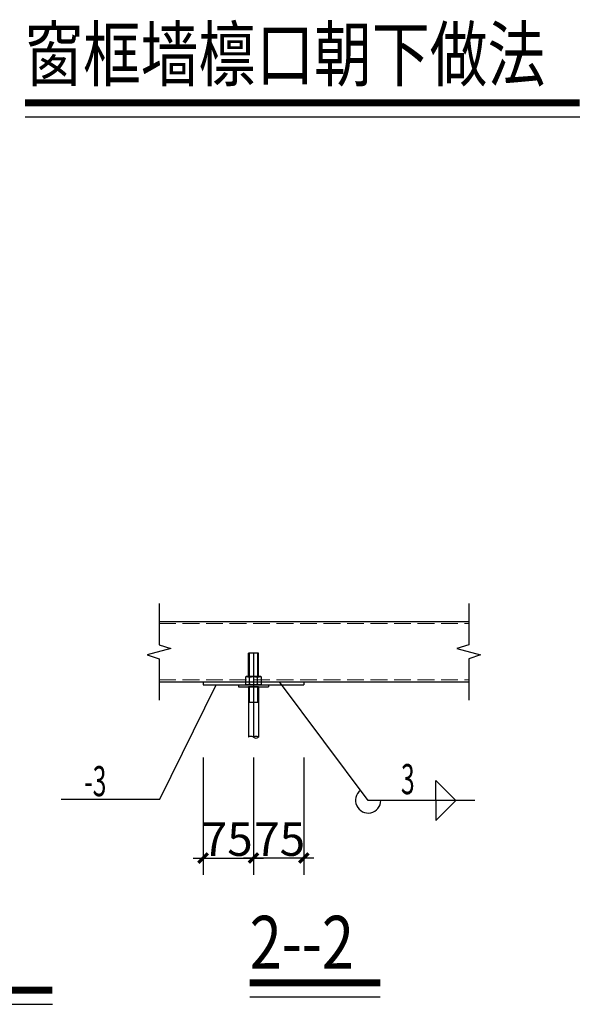
# Model space of a CAD drawing. Extents: x -664406 to 1528395, y -52001 to 85860.
# Drawn here: x 1497188 to 1508376, y 11970 to 31529 of the extents above; entities that cross this region are included whole.
import ezdxf

# ---------------------------------------------------------------- set-up
doc = ezdxf.new("R2010")
doc.units = 0
doc.header["$LTSCALE"] = 1000
doc.linetypes.add('DASH', pattern=[0.35, 0.25, -0.1])
doc.linetypes.add('DOTE', pattern=[2.42, 2, -0.2, 0.02, -0.2])
for name, color, linetype in [('AXIS', 3, 'Continuous'), ('DIM_SYMB', 3, 'Continuous'), ('DOTE', 1, 'DOTE'), ('OTHER', 7, 'Continuous'), ('PUB_TEXT', 7, 'Continuous'), ('SC', 4, 'Continuous')]:
    doc.layers.add(name, color=color, linetype=linetype)
doc.styles.get("Standard").update_dxf_attribs({"font": 'TXT', "width": 0.7, "bigfont": 'HZTXT'})
doc.styles.add('黑体', font='simhei.ttf', dxfattribs={"width": 0.8})
doc.dimstyles.new('axis', dxfattribs={"dimtxt": 300, "dimasz": 1, "dimexe": 250, "dimexo": 300, "dimgap": 150, "dimtad": 1, "dimdec": 0, "dimzin": 0, "dimdsep": 46, "dimtxsty": 'Standard', "dimblk": '_DIMX', "dimcen": 0.09, "dimse1": 1, "dimse2": 1, "dimclrt": 7, "dimadec": 1, "dimazin": 0, "dimtfac": 1, "dimtdec": 0, "dimtix": 1, "dimtmove": 2, "dimatfit": 3, "dimldrblk": '_DIMX', "dimfxl": 0, "dimtolj": 1, "dimtzin": 0, "dimarcsym": 0})

# ---------------------------------------------------------------- blocks, each defined once
blk = doc.blocks.new('_DIMX')
blk.add_line((-150, 0), (150, 0))
at = {"const_width": 50}
blk.add_lwpolyline([(-70, -70), (70, 70)], dxfattribs=at)
blk = doc.blocks.new('*D71')
at = {"layer": 'AXIS', "color": 0, "lineweight": -2, "transparency": 16777216}
for p, q in [((44100, -16076), (44100, -17826)), ((44850, -16076), (44850, -17826)), ((44099, -17576), (44098, -17576)), ((44100, -17576), (44850, -17576)), ((44851, -17576), (44852, -17576))]:
    blk.add_line(p, q, dxfattribs=at)
at = {"layer": 'Defpoints', "color": 0, "transparency": 16777216}
for p in [(44100, -16076), (44850, -16076), (44850, -17576)]:
    blk.add_point(p, dxfattribs=at)
at = {"layer": 'AXIS', "color": 0, "lineweight": -2, "transparency": 16777216}
blk.add_blockref('_DIMX', (44100, -17576), dxfattribs=at)
at = {"layer": 'AXIS', "color": 0, "lineweight": -2, "transparency": 16777216, "rotation": 180}
blk.add_blockref('_DIMX', (44850, -17576), dxfattribs=at)
at = {"layer": 'AXIS', "color": 7, "transparency": 16777216, "insert": (44460, -17293), "char_height": 500, "attachment_point": 5}
blk.add_mtext('\\A1;75', dxfattribs=at)
blk = doc.blocks.new('*D72')
at = {"layer": 'AXIS', "color": 0, "lineweight": -2, "transparency": 16777216}
for p, q in [((44850, -16076), (44850, -17826)), ((45600, -16076), (45600, -17826)), ((44849, -17576), (44848, -17576)), ((45600, -17576), (44850, -17576)), ((45601, -17576), (45602, -17576))]:
    blk.add_line(p, q, dxfattribs=at)
at = {"layer": 'Defpoints', "color": 0, "transparency": 16777216}
for p in [(44850, -16076), (45600, -16076), (44850, -17576)]:
    blk.add_point(p, dxfattribs=at)
at = {"layer": 'AXIS', "color": 0, "lineweight": -2, "transparency": 16777216}
blk.add_blockref('_DIMX', (44850, -17576), dxfattribs=at)
at = {"layer": 'AXIS', "color": 0, "lineweight": -2, "transparency": 16777216, "rotation": 180}
blk.add_blockref('_DIMX', (45600, -17576), dxfattribs=at)
at = {"layer": 'AXIS', "color": 7, "transparency": 16777216, "insert": (45240, -17293), "char_height": 500, "attachment_point": 5}
blk.add_mtext('\\A1;75', dxfattribs=at)
blk = doc.blocks.new('FTHJFTTFJDHSEHSEHSH')
for p, q in [((43444.4, -14051.4), (48055.3, -14051.4)), ((44774.6, -14871.2), (44774.6, -14521)), ((44925.1, -14521), (44774.6, -14521)), ((44787.7, -14521), (44787.7, -14871.2)), ((44912, -14521), (44912, -14871.2)), ((44925.1, -14871.2), (44925.1, -14521)), ((43444.4, -14951.4), (48055.3, -14951.4)), ((44099.9, -14951.4), (44099.9, -14996.4)), ((44745.1, -14871.2), (44728.9, -14880.5)), ((44728.9, -14880.5), (44728.9, -14987.1)), ((44954.6, -14871.2), (44745.1, -14871.2)), ((44789.4, -14987.1), (44789.4, -14880.5)), ((44849.9, -14951.4), (44849.9, -14996.4)), ((44910.3, -14987.1), (44910.3, -14880.5)), ((44970.8, -14880.5), (44954.6, -14871.2)), ((44970.8, -14987.1), (44970.8, -14880.5)), ((46557.4, -16718.2), (45238.1, -14951.4)), ((45599.9, -14951.4), (45599.9, -14996.4)), ((43456.6, -16697.3), (44296.6, -14996.4)), ((44099.9, -14996.4), (45599.9, -14996.4)), ((44624.9, -14996.4), (45074.9, -14996.4)), ((44624.9, -14996.4), (44624.9, -15026.4)), ((44624.9, -15026.4), (45074.9, -15026.4)), ((44728.9, -14987.1), (44745.1, -14996.4)), ((44745.1, -14996.4), (44954.6, -14996.4)), ((44774.6, -15026.4), (44774.6, -15776.4)), ((44925.1, -15026.4), (44774.6, -15026.4)), ((44787.7, -15026.4), (44787.7, -15252.7)), ((44912, -15026.4), (44912, -15252.7)), ((44925.1, -15026.4), (44925.1, -15776.4)), ((44954.6, -14996.4), (44970.8, -14987.1)), ((45074.9, -14996.4), (45074.9, -15026.4)), ((44774.6, -15252.7), (44925.1, -15252.7)), ((47864.1, -16718.2), (47564.1, -16418.2)), ((47564.1, -16718.2), (47564.1, -16418.2)), ((41988.7, -16697.3), (43456.6, -16697.3)), ((48144.1, -16718.2), (46557.4, -16718.2)), ((47564.1, -16718.2), (47564.1, -17018.2)), ((47864.1, -16718.2), (47564.1, -17018.2))]:
    blk.add_line(p, q)
at = {"color": 3, "linetype": 'DASH', "lineweight": 0}
for p, q in [((43444.4, -14081.4), (48055.3, -14081.4)), ((43444.4, -14921.4), (48055.3, -14921.4))]:
    blk.add_line(p, q, dxfattribs=at)
for centre, start, end in [((44812.2, -15825.2), 52.35439, 127.64561), ((44887.5, -15825.2), 52.35439, 127.64561), ((44887.5, -15727.7), 232.35439, 307.64561)]:
    blk.add_arc(centre, 61.6, start, end)
at = {"extrusion": (0, 0, -1)}
for centre, major_axis, start_param, end_param in [((44728.9, -15071.4), (-141.5, -141.5), 2.4322294, 2.6631622), ((44849.9, -15071.4), (-141.5, -141.5), 2.0492268, 2.6631622), ((44970.8, -15071.4), (141.5, -141.5), 3.6200231, 3.8509559), ((44728.9, -14796.3), (-141.5, -141.5), -1.0923659, -0.8614331), ((44728.9, -14796.3), (-141.5, -141.5), -1.0923659, -0.8614331), ((44849.9, -14796.3), (-141.5, -141.5), -0.7853891, -0.4784305), ((44849.9, -14796.3), (-141.5, -141.5), -1.0923659, -0.4784305), ((44849.9, -14796.3), (141.5, -141.5), 0.4784305, 0.7853891), ((44970.8, -14796.3), (141.5, -141.5), 0.8614331, 1.0923659), ((44970.8, -14796.3), (141.5, -141.5), 0.8614331, 1.0923659)]:
    blk.add_ellipse(centre, major_axis=major_axis, ratio=1, start_param=start_param, end_param=end_param, dxfattribs=at)
at = {"layer": 'DIM_SYMB', "const_width": 105}
for points in [[(41449, -6322.4), (49708.1, -6322.4)], [(34528.8, -19544.9), (41855.8, -19544.9)], [(44793.5, -19435.5), (46736.7, -19435.5)]]:
    blk.add_lwpolyline(points, dxfattribs=at)
at = {"layer": 'DIM_SYMB'}
for points in [[(41449, -6532.4), (49708.1, -6532.4)], [(44793.5, -19645.5), (46736.7, -19645.5)], [(34528.8, -19754.9), (41855.8, -19754.9)]]:
    blk.add_lwpolyline(points, dxfattribs=at)
at = {"layer": 'DOTE'}
blk.add_line((44849.9, -14521), (44849.9, -15776.4), dxfattribs=at)
at = {"layer": 'OTHER'}
for p, q in [((43444.4, -13781.4), (43444.4, -14397.4)), ((48055.3, -13781.4), (48055.3, -14397.4)), ((43620.4, -14453.4), (43268.4, -14549.4)), ((43444.4, -14397.4), (43620.4, -14453.4)), ((48055.3, -14397.4), (47879.3, -14453.4)), ((47879.3, -14453.4), (48231.3, -14549.4)), ((43268.4, -14549.4), (43444.4, -14605.4)), ((43444.4, -14605.4), (43444.4, -15221.4)), ((48231.3, -14549.4), (48055.3, -14605.4)), ((48055.3, -14605.4), (48055.3, -15221.4))]:
    blk.add_line(p, q, dxfattribs=at)
at = {"layer": 'SC'}
blk.add_arc((46557.4, -16718.2), 187.5, 126.75099, 360, dxfattribs=at)
at = {"layer": 'PUB_TEXT', "style": '黑体', "width": 0.8}
for s, p in [('窗框墙檩口朝下做法', (41449, -5994.1)), ('2--2', (44793.5, -19225.5))]:
    blk.add_text(s, height=788.61, dxfattribs=at).set_placement(p)
at = {"layer": 'PUB_TEXT', "width": 0.6}
for s, p in [('-3', (42328.5, -16654.8)), ('3', (47045.7, -16624.8))]:
    blk.add_text(s, height=450, dxfattribs=at).set_placement(p)
at = {"layer": 'AXIS'}
dim = blk.add_linear_dim(base=(44849.9, -17576.4), p1=(44099.9, -16076.4), p2=(44849.9, -16076.4), angle=180, dimstyle='axis', override={"dimexo": 0, "dimlfac": 0.1, "dimse1": 0, "dimse2": 0}, dxfattribs=at)
dim.commit()
dim.dimension.update_dxf_attribs({"geometry": '*D71', "text_midpoint": (44459.6, -17292.7), "dimtype": 128})
dim = blk.add_linear_dim(base=(44849.9, -17576.4), p1=(45599.9, -16076.4), p2=(44849.9, -16076.4), dimstyle='axis', override={"dimexo": 0, "dimlfac": 0.1, "dimse1": 0, "dimse2": 0}, dxfattribs=at)
dim.commit()
dim.dimension.update_dxf_attribs({"geometry": '*D72', "text_midpoint": (45240.1, -17292.7), "dimtype": 128})

msp = doc.modelspace()

# ---------------------------------------------------------------- block references
at = {"xscale": 1.333333333333333, "yscale": 1.333333333333333, "zscale": 1.333333333333333}
msp.add_blockref('FTHJFTTFJDHSEHSEHSH', (1442028.8, 38309.5), dxfattribs=at)

doc.saveas('drawing.dxf')
